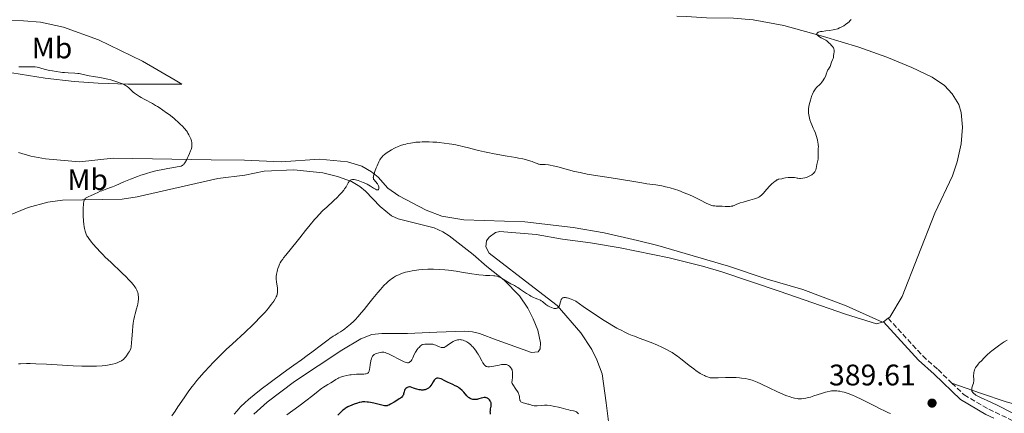
# Model space of a CAD drawing. Units: metres. Extents: x 622302 to 625788, y 4660096 to 4662469.
# Drawn here: x 624857 to 625188, y 4662085 to 4662217 of the extents above; entities that cross this region are included whole.
import ezdxf
from ezdxf.enums import TextEntityAlignment as Align

# ---------------------------------------------------------------- set-up
doc = ezdxf.new("R2010")
doc.units = ezdxf.units.M
doc.header["$MEASUREMENT"] = 0
doc.linetypes.add('DGN Style 3', pattern=[2.435890702152634, 1.739921930109024, -0.6959687720436097])
for name, color, linetype, lineweight in [('Camino', 7, 'DGN Style 3', 0), ('Cota de punto acotado terreno', 7, 'Continuous', 0), ('Curva de nivel directora', 30, 'Continuous', 30), ('Curva de nivel intermedia', 30, 'Continuous', 0), ('Etiqueta de uso rústico', 92, 'Continuous', 0), ('Línea de cambio de uso (parcela vista)', 92, 'Continuous', 0), ('Margen derecho', 7, 'Continuous', 0), ('Punto acotado terreno (símbolo)', 7, 'Continuous', 0)]:
    doc.layers.add(name, color=color, linetype=linetype, lineweight=lineweight)
doc.styles.add('Style-Arial', font='arial.ttf')

# ---------------------------------------------------------------- blocks, each defined once
blk = doc.blocks.new('5PATER')
at = {"layer": 'Punto acotado terreno (símbolo)', "linetype": 'Continuous', "lineweight": 0}
h = blk.add_hatch(color=51, dxfattribs=at)
edge = h.paths.add_edge_path()
edge.add_ellipse((0, 0), major_axis=(-0.1095731443231308, -0.1110710700762829), ratio=0.9994222409660317, start_angle=0, end_angle=360)

msp = doc.modelspace()

# ---------------------------------------------------------------- linework, layer by layer
at = {"layer": 'Camino', "color": 7, "linetype": 'DGN Style 3', "lineweight": 0}
for points in [[(625148.6000000016, 4662116.780000002, 388.4100000000035), (625160.2199999979, 4662104.13, 389.3099999999977), (625165.39, 4662099.510000003, 389.8099999999977), (625170.0399999992, 4662095.010000002, 389.8200000000071)], [(625170.0399999992, 4662095.010000002, 389.8200000000071), (625174.1499999975, 4662091.050000001, 389.6499999999942), (625182.4200000021, 4662086.220000001, 389.3099999999977), (625190.3500000003, 4662082.430000001, 389.4199999999984), (625199.3599999981, 4662079.359999998, 389.6600000000035), (625206.609999999, 4662077.36, 389.5), (625214.1499999983, 4662074.710000001, 388.0800000000018)]]:
    msp.add_polyline3d(points, dxfattribs=at)
at = {"layer": 'Curva de nivel directora', "color": 30, "linetype": 'Continuous', "lineweight": 30, "elevation": 400, "flags": 128}
for points in [[(625014.7900000003, 4662089.039999999), (625014.5699999989, 4662089.330000003), (625014.4399999994, 4662089.470000001), (625014.2299999993, 4662089.680000001), (625013.99, 4662089.850000001), (625013.8600000005, 4662089.930000001), (625013.5699999998, 4662090.050000002), (625013.42, 4662090.09), (625013.1799999987, 4662090.130000002), (625012.9199999995, 4662090.130000002), (625012.7499999995, 4662090.120000001), (625012.3799999985, 4662090.050000002), (625011.7999999997, 4662089.91), (625011.0199999996, 4662089.680000001), (625010.6500000008, 4662089.58), (625010.3699999991, 4662089.52), (625009.8599999994, 4662089.460000001), (625009.39, 4662089.45), (625009.0999999995, 4662089.470000001), (625008.9099999995, 4662089.49), (625008.5799999987, 4662089.570000002), (625008.239999999, 4662089.689999999), (625008.0800000002, 4662089.780000002), (625007.7599999984, 4662090), (625007.5300000004, 4662090.199999999), (625007.0000000007, 4662090.730000001), (625005.9500000001, 4662091.890000001), (625005.3199999998, 4662092.539999999), (625004.6200000001, 4662093.150000001), (625004.2499999991, 4662093.42), (625003.8699999992, 4662093.680000002), (625003.0699999989, 4662094.11), (625002.2599999999, 4662094.49), (625001.1800000002, 4662094.939999999), (625000.6500000005, 4662095.17), (624999.5499999986, 4662095.720000002), (624998.2599999988, 4662096.37), (624997.7200000002, 4662096.58), (624997.2899999988, 4662096.67), (624997.0999999989, 4662096.680000001), (624996.8300000007, 4662096.640000001), (624996.5800000002, 4662096.550000002), (624996.4599999995, 4662096.470000001), (624996.2899999997, 4662096.340000001), (624996.1800000002, 4662096.220000001), (624995.9599999988, 4662095.95), (624995.6199999991, 4662095.42), (624995.1299999997, 4662094.590000001), (624994.839999999, 4662094.160000003), (624994.5099999983, 4662093.750000001), (624994.3200000004, 4662093.550000002), (624994.0199999987, 4662093.29), (624993.5999999985, 4662093.010000001), (624993.3700000005, 4662092.900000001), (624992.9799999993, 4662092.77), (624992.5199999989, 4662092.690000001), (624992.2699999987, 4662092.670000001), (624991.7099999997, 4662092.670000001), (624991.3999999991, 4662092.7), (624990.8899999994, 4662092.78), (624990.1200000006, 4662092.95), (624989.7000000003, 4662093.070000002), (624988.9999999985, 4662093.29), (624987.8399999985, 4662093.720000002), (624987.6199999994, 4662093.690000001), (624987.2300000006, 4662093.600000001), (624986.8999999998, 4662093.480000001), (624986.7199999986, 4662093.380000002), (624986.4199999992, 4662093.150000001), (624986.2400000002, 4662092.95), (624986.1500000008, 4662092.800000001), (624985.9999999988, 4662092.49), (624985.8499999992, 4662092.01), (624985.6900000004, 4662091.37), (624985.5999999989, 4662091.080000003), (624985.4699999992, 4662090.78), (624985.3499999985, 4662090.600000001), (624985.0899999992, 4662090.290000001), (624984.9399999994, 4662090.150000002), (624984.5999999996, 4662089.890000001), (624984.230000001, 4662089.650000001), (624983.4199999995, 4662089.180000001), (624982.4800000007, 4662088.609999999), (624981.2899999993, 4662087.890000002), (624980.7699999987, 4662087.61), (624980.3199999993, 4662087.430000001), (624980.1099999992, 4662087.369999999), (624979.7000000002, 4662087.32), (624979.4099999996, 4662087.32), (624979.2099999984, 4662087.34), (624978.7599999991, 4662087.430000001), (624975.659999999, 4662088.240000002), (624974.5599999992, 4662088.460000002), (624973.8699999986, 4662088.570000002), (624973.4299999982, 4662088.620000001), (624972.6199999991, 4662088.67), (624971.8999999993, 4662088.65), (624971.5499999984, 4662088.620000001), (624971.0199999987, 4662088.520000001), (624970.7500000005, 4662088.439999999), (624970.1299999991, 4662088.260000001)], [(624970.1299999991, 4662088.260000001), (624969.0599999984, 4662087.860000002), (624968.3099999997, 4662087.550000003), (624966.9699999986, 4662086.960000004), (624966.3299999993, 4662086.640000001), (624966.0900000001, 4662086.5), (624965.7599999993, 4662086.27), (624965.2999999989, 4662085.86), (624964.4099999992, 4662084.960000002), (624963.6000000001, 4662084.24)], [(625014.8999999998, 4662084.590000001), (625014.8499999985, 4662084.950000001), (625014.8300000007, 4662085.210000002), (625014.8499999985, 4662085.740000002), (625014.9199999999, 4662086.250000002), (625015.0299999994, 4662086.880000002), (625015.0799999986, 4662087.160000001), (625015.1199999988, 4662087.449999999), (625015.139999999, 4662087.939999999), (625015.0899999997, 4662088.350000001), (625015.0199999983, 4662088.59), (625014.949999999, 4662088.740000002), (625014.7900000003, 4662089.039999999)]]:
    msp.add_lwpolyline(points, dxfattribs=at)
at = {"layer": 'Curva de nivel intermedia', "color": 30, "linetype": 'Continuous', "lineweight": 0, "flags": 128}
for points, elevation in [([(625136.1600000006, 4662217.26), (625135.7200000002, 4662216.779999999), (625135.4600000009, 4662216.520000001), (625135.0300000019, 4662216.130000001), (625134.3000000009, 4662215.539999999), (625133.76, 4662215.179999999), (625133.4800000006, 4662215.009999999), (625133.0400000003, 4662214.770000001), (625132.5900000011, 4662214.550000001), (625132.2800000003, 4662214.42), (625131.6499999999, 4662214.189999999), (625130.6900000012, 4662213.919999998), (625130.0700000019, 4662213.769999999), (625128.8700000016, 4662213.560000001), (625127.6800000003, 4662213.42), (625126.3900000006, 4662213.289999999), (625125.8699999999, 4662213.21), (625125.4699999997, 4662213.109999999), (625125.2999999998, 4662213.060000001), (625125.0800000008, 4662212.96), (625124.8300000004, 4662212.800000001), (625124.7200000009, 4662212.680000001), (625124.6600000006, 4662212.510000001), (625124.6600000006, 4662212.4), (625124.740000001, 4662212.159999999), (625124.9199999998, 4662211.92), (625125.0800000008, 4662211.75), (625125.4899999998, 4662211.439999999), (625126.0300000008, 4662211.119999997), (625126.7999999997, 4662210.74), (625127.1600000019, 4662210.560000001), (625127.6400000001, 4662210.269999999), (625127.9400000018, 4662210.05), (625128.6200000013, 4662209.470000001), (625129.1700000011, 4662208.939999999), (625129.4600000017, 4662208.640000002), (625129.8600000018, 4662208.17), (625130.1800000014, 4662207.689999999), (625130.290000001, 4662207.460000001), (625130.3700000015, 4662207.239999999), (625130.4100000017, 4662207.09), (625130.4400000008, 4662206.810000001), (625130.4200000007, 4662206.41), (625130.2999999999, 4662205.680000001), (625130.2500000007, 4662205.179999999), (625130.2000000017, 4662204.529999998), (625130.1300000001, 4662204.2), (625129.9400000002, 4662203.67), (625129.6100000015, 4662202.970000001), (625129.4600000017, 4662202.640000001), (625129.3200000009, 4662202.220000001), (625129.1700000011, 4662201.720000001), (625129.0700000006, 4662201.490000002), (625128.8600000005, 4662201.140000001), (625128.5200000008, 4662200.619999999), (625128.3600000021, 4662200.310000001), (625128.1299999995, 4662199.75), (625127.8099999999, 4662198.849999999), (625127.6, 4662198.33), (625127.2199999999, 4662197.579999999), (625127.0000000009, 4662197.189999999), (625126.640000001, 4662196.63), (625126.2400000008, 4662196.100000001), (625126.0399999997, 4662195.859999998), (625125.8300000018, 4662195.639999999), (625125.4000000004, 4662195.239999999), (625124.8300000004, 4662194.720000001), (625124.550000001, 4662194.430000001), (625124.1300000009, 4662193.92), (625123.9299999997, 4662193.619999998), (625123.5400000007, 4662192.949999998), (625123.1800000009, 4662192.189999998), (625122.9599999996, 4662191.66), (625122.5800000018, 4662190.55), (625122.4500000001, 4662190.140000001), (625122.24, 4662189.32), (625122.0800000011, 4662188.550000002), (625121.9900000017, 4662188.070000002), (625121.88, 4662187.219999999), (625121.8200000019, 4662186.48), (625121.8300000008, 4662186.05), (625121.850000001, 4662185.769999999), (625121.9300000013, 4662185.179999999), (625122.1500000005, 4662184.099999999), (625122.3000000003, 4662183.509999999), (625122.5800000018, 4662182.630000001), (625122.9200000016, 4662181.819999999), (625123.4500000014, 4662180.720000001), (625123.7199999995, 4662180.100000001), (625124.1300000009, 4662179.019999999), (625124.3900000001, 4662178.249999999), (625124.8100000003, 4662176.819999998), (625125.0100000014, 4662175.949999999), (625125.0899999997, 4662175.449999998), (625125.1299999999, 4662175.140000001), (625125.1500000001, 4662174.55), (625125.1100000021, 4662173.88), (625125.0499999995, 4662172.970000001)], 385), ([(624856.2900000013, 4662201.320000002), (624859.53, 4662201.399999999), (624860.8800000001, 4662201.390000001), (624861.4700000002, 4662201.350000001), (624861.8200000012, 4662201.31), (624862.4800000006, 4662201.210000002), (624863.3700000001, 4662201.02), (624865.2000000008, 4662200.51), (624866.7300000018, 4662200.149999999), (624867.5800000012, 4662199.989999998), (624868.9100000011, 4662199.759999999), (624870.2800000013, 4662199.570000002), (624870.9500000018, 4662199.49), (624871.6100000013, 4662199.430000001), (624872.8899999998, 4662199.350000001), (624875.190000002, 4662199.230000001), (624876.1799999999, 4662199.140000001), (624876.6400000004, 4662199.079999999), (624877.4900000021, 4662198.939999999), (624879.9599999996, 4662198.369999998), (624881.4100000003, 4662198.100000001), (624883.5500000016, 4662197.729999999), (624884.6400000001, 4662197.529999998), (624886.2300000016, 4662197.189999999), (624887.2199999995, 4662196.949999999), (624888.9500000018, 4662196.459999999), (624889.9599999998, 4662196.130000001), (624890.530000002, 4662195.909999999), (624891.490000001, 4662195.480000001), (624892.070000002, 4662195.17), (624892.3499999993, 4662195), (624892.7600000005, 4662194.73), (624893.3399999995, 4662194.26), (624893.8899999993, 4662193.71), (624894.7200000008, 4662192.890000001), (624895.2300000006, 4662192.460000001), (624895.520000001, 4662192.230000001), (624896.1700000014, 4662191.789999999), (624896.8900000012, 4662191.34), (624897.4000000008, 4662191.039999999)], 380.0000000000001), ([(624897.4000000008, 4662191.039999999), (624898.5000000005, 4662190.440000001), (624899.360000001, 4662190), (624900.5900000003, 4662189.369999999), (624901.2499999999, 4662189.01), (624902.3099999992, 4662188.399999999), (624902.8800000015, 4662188.050000001), (624903.4700000016, 4662187.669999998), (624904.7200000011, 4662186.819999999), (624905.9800000016, 4662185.909999999), (624906.820000002, 4662185.279999999), (624908.38, 4662184.039999999), (624908.9200000009, 4662183.599999998), (624909.8799999999, 4662182.76), (624910.7100000012, 4662181.98), (624911.1900000018, 4662181.509999998), (624911.9899999998, 4662180.659999999), (624912.6600000004, 4662179.859999998), (624912.9900000012, 4662179.390000001), (624913.1800000012, 4662179.09), (624913.5099999999, 4662178.52), (624913.9400000012, 4662177.619999999), (624914.110000001, 4662177.159999998), (624914.3200000012, 4662176.460000001), (624914.4400000018, 4662175.789999999), (624914.4700000009, 4662175.34), (624914.4700000009, 4662175.050000001), (624914.4300000007, 4662174.460000001), (624914.3200000012, 4662173.869999998), (624914.2400000007, 4662173.56), (624914.0700000008, 4662173.050000001), (624913.7100000009, 4662172.160000001), (624913.2800000017, 4662171.230000001), (624913.0300000014, 4662170.739999999), (624912.6500000014, 4662170.02), (624912.0999999995, 4662169.099999999), (624911.7700000008, 4662168.649999999), (624911.6100000021, 4662168.470000001), (624911.4000000019, 4662168.279999998), (624911.2900000003, 4662168.199999998), (624911.050000001, 4662168.07), (624910.8800000012, 4662167.999999999), (624910.480000001, 4662167.880000001), (624909.5800000003, 4662167.710000001), (624907.7100000017, 4662167.42), (624906.3799999994, 4662167.199999998), (624904.1500000011, 4662166.749999999), (624902.8500000001, 4662166.460000001), (624900.7500000013, 4662165.92), (624899.2699999993, 4662165.5), (624898.5099999994, 4662165.259999999), (624897.3600000006, 4662164.880000001), (624896.1900000017, 4662164.460000001), (624893.8600000002, 4662163.56), (624891.6400000007, 4662162.63), (624888.9800000008, 4662161.49), (624887.860000001, 4662161.019999999), (624887.1300000001, 4662160.720000001), (624885.9200000009, 4662160.27), (624884.2600000001, 4662159.699999999), (624883.6600000011, 4662159.489999999), (624882.8699999999, 4662159.140000001), (624881.890000001, 4662158.630000001), (624881.4000000014, 4662158.390000001), (624880.6400000014, 4662158.05), (624879.6500000012, 4662157.640000001), (624879.2199999997, 4662157.439999999), (624878.9000000001, 4662157.259999999), (624878.7500000005, 4662157.149999999), (624878.5700000017, 4662156.949999998), (624878.4000000019, 4662156.680000001), (624878.3300000002, 4662156.519999999), (624878.2100000017, 4662156.140000002), (624878.1600000004, 4662155.899999999), (624878.0900000011, 4662155.490000002), (624878.0399999997, 4662155.01), (624877.9600000014, 4662153.880000002), (624877.9300000002, 4662152.599999999), (624877.9700000003, 4662150.849999999), (624878.0100000006, 4662150.019999999), (624878.0500000007, 4662149.440000001), (624878.1600000004, 4662148.4), (624878.29, 4662147.509999999), (624878.3900000006, 4662146.99), (624878.6000000007, 4662146.109999999), (624878.8100000008, 4662145.41), (624878.9500000017, 4662145.079999999), (624879.2199999997, 4662144.560000001), (624879.3899999997, 4662144.270000001), (624879.8500000001, 4662143.59), (624880.7400000021, 4662142.42), (624881.3200000009, 4662141.699999999), (624882.4000000005, 4662140.460000002), (624883.7300000006, 4662139.029999998), (624884.5100000005, 4662138.239999999), (624885.3600000021, 4662137.390000001), (624887.2000000017, 4662135.609999998), (624890.920000001, 4662132.100000001), (624892.47, 4662130.609999998), (624893.1100000015, 4662129.980000001), (624894.0900000005, 4662128.939999999)], 380.0000000000001), ([(625034.9600000005, 4662168.249999999), (625034.3500000003, 4662168.350000001), (625033.3199999998, 4662168.470000001), (625032.4500000004, 4662168.52), (625031.600000001, 4662168.54), (625031.2200000011, 4662168.600000001), (625031.0300000011, 4662168.649999999), (625030.6199999999, 4662168.800000002), (625029.5700000015, 4662169.230000001), (625028.8800000009, 4662169.489999999), (625027.7099999996, 4662169.87), (625027.01, 4662170.070000002), (625025.7699999994, 4662170.369999998), (625024.2899999998, 4662170.690000001), (625023.4500000017, 4662170.849999999), (625020.5400000013, 4662171.340000001), (625016.1700000016, 4662172.069999999), (625013.9600000011, 4662172.500000001), (625012.9000000015, 4662172.720000001), (625010.8400000007, 4662173.210000001), (625007.1100000001, 4662174.17), (625005.4500000017, 4662174.590000001), (625004.6800000005, 4662174.77), (625003.240000001, 4662175.08), (625001.8900000011, 4662175.33), (625001.0300000005, 4662175.470000001), (624999.3499999996, 4662175.71), (624997.6599999998, 4662175.9), (624996.8200000017, 4662175.980000001), (624995.5400000009, 4662176.07), (624994.2600000001, 4662176.130000001), (624993.6200000008, 4662176.140000001), (624991.9300000012, 4662176.119999999), (624991.0900000005, 4662176.07), (624989.8500000001, 4662175.970000001), (624988.6299999997, 4662175.810000001), (624988.0300000006, 4662175.719999999), (624986.9900000013, 4662175.519999998), (624986.4800000016, 4662175.399999999), (624985.7300000007, 4662175.21), (624984.6399999999, 4662174.87), (624983.5800000004, 4662174.470000001), (624983.0700000008, 4662174.239999999), (624982.5700000002, 4662173.989999999), (624981.6000000001, 4662173.470000001), (624980.7100000004, 4662172.909999999), (624980.1699999995, 4662172.539999999), (624979.2400000019, 4662171.84), (624978.7500000002, 4662171.430000001), (624978.54, 4662171.220000001), (624978.2600000007, 4662170.909999999), (624977.8800000007, 4662170.399999999), (624977.7000000018, 4662170.109999998), (624977.3399999999, 4662169.420000001), (624976.7499999999, 4662168.090000001), (624976.4900000005, 4662167.440000001), (624976.0099999999, 4662166.170000001), (624975.7400000016, 4662165.34), (624975.5700000017, 4662164.7), (624975.5200000004, 4662164.439999999), (624975.5000000002, 4662164.149999999), (624975.5100000014, 4662164.009999999), (624975.5499999993, 4662163.77), (624975.6100000021, 4662163.619999998), (624975.7800000019, 4662163.32), (624976.2300000011, 4662162.769999999), (624976.8900000005, 4662161.970000001), (624977.160000001, 4662161.57), (624977.2600000015, 4662161.380000001), (624977.38, 4662161.000000001), (624977.4100000013, 4662160.660000001), (624977.4000000001, 4662160.46), (624977.370000001, 4662160.34), (624977.2900000006, 4662160.149999999), (624977.1699999999, 4662160.02), (624976.9700000009, 4662159.949999998), (624976.7200000007, 4662159.979999999), (624976.5700000009, 4662160.02), (624976.2100000011, 4662160.189999999), (624975.5400000005, 4662160.599999998), (624974.5200000012, 4662161.269999999), (624974.0400000006, 4662161.579999999), (624973.4100000004, 4662161.949999998), (624973.0100000004, 4662162.149999999), (624972.1200000006, 4662162.509999999), (624970.9800000007, 4662162.909999999), (624970.3600000015, 4662163.100000001), (624969.480000001, 4662163.329999999), (624969.0100000015, 4662163.41), (624968.8000000014, 4662163.42), (624968.4900000007, 4662163.42), (624968.2100000014, 4662163.380000001), (624968.0800000017, 4662163.34), (624967.8300000014, 4662163.210000001), (624967.7100000007, 4662163.130000001), (624967.5400000007, 4662162.980000001), (624967.3799999999, 4662162.789999999), (624967.0700000013, 4662162.319999999), (624966.3300000015, 4662161.05), (624965.8399999997, 4662160.29), (624965.5500000014, 4662159.890000001)], 385), ([(625125.0499999995, 4662172.970000001), (625125.0400000005, 4662172.529999999), (625125.0800000008, 4662171.869999998), (625125.1299999999, 4662170.999999999), (625125.100000001, 4662170.560000001), (625125.0700000018, 4662170.33), (625124.9600000001, 4662169.880000001), (625124.7000000008, 4662168.970000002), (625124.5900000012, 4662168.52), (625124.3900000001, 4662167.149999999), (625124.2600000005, 4662166.689999999), (625124.1599999999, 4662166.460000001), (625123.9299999997, 4662166.029999999), (625123.770000001, 4662165.819999999), (625123.5000000005, 4662165.509999999), (625123.1600000008, 4662165.210000002), (625122.9599999996, 4662165.06), (625122.5300000005, 4662164.779999998), (625122.28, 4662164.65), (625121.870000001, 4662164.460000001), (625121.3400000012, 4662164.26), (625121.0500000007, 4662164.17), (625120.5999999993, 4662164.05), (625119.8900000007, 4662163.910000001), (625119.1500000008, 4662163.849999998), (625118.7700000008, 4662163.84), (625118.2700000004, 4662163.869999998), (625118.0199999998, 4662163.899999999), (625117.6399999999, 4662163.970000001), (625117.0900000001, 4662164.119999998), (625116.2899999998, 4662164.140000001), (625115.8099999992, 4662164.13), (625114.9900000012, 4662164.09), (625114.0400000013, 4662163.970000001), (625113.5499999995, 4662163.869999998), (625113.0399999998, 4662163.75), (625112.8200000008, 4662163.699999998), (625111.73, 4662163.52), (625111.3900000004, 4662163.390000001), (625111.1900000013, 4662163.300000001), (625110.9800000013, 4662163.17), (625110.5099999997, 4662162.84), (625110.160000001, 4662162.560000001), (625109.3899999998, 4662161.869999997), (625108.7599999995, 4662161.239999999), (625107.7800000005, 4662160.189999999), (625106.530000001, 4662158.81), (625106.0000000013, 4662158.249999999), (625105.6100000001, 4662157.869999999), (625105.4200000003, 4662157.71), (625105.1400000007, 4662157.509999999), (625104.6600000003, 4662157.259999999), (625104.3700000019, 4662157.149999999), (625103.640000001, 4662156.92), (625102.120000001, 4662156.499999999), (625099.8300000001, 4662155.88), (625098.8300000008, 4662155.58), (625098.4199999997, 4662155.439999999), (625097.74, 4662155.180000001), (625096.8000000013, 4662154.76), (625096.4200000013, 4662154.599999999), (625096.2300000013, 4662154.539999999), (625095.8300000012, 4662154.439999998), (625095.4199999999, 4662154.369999999), (625095.1300000015, 4662154.349999999), (625094.5300000003, 4662154.34), (625093.8100000005, 4662154.4), (625092.7700000012, 4662154.500000001), (625092.2000000012, 4662154.519999999), (625091.6, 4662154.529999999), (625090.7500000007, 4662154.539999999), (625090.3100000003, 4662154.57), (625089.6300000009, 4662154.659999999), (625089.2900000011, 4662154.74), (625088.9400000002, 4662154.840000001), (625088.2300000016, 4662155.12), (625087.4400000003, 4662155.5), (625085.4600000001, 4662156.519999999), (625083.7400000012, 4662157.369999998), (625082.78, 4662157.82), (625081.2800000003, 4662158.499999999), (625079.7300000011, 4662159.140000001), (625078.9600000001, 4662159.439999999), (625078.2100000012, 4662159.720000001), (625076.7200000006, 4662160.220000001), (625075.280000001, 4662160.640000001), (625074.3400000001, 4662160.88), (625073.7200000008, 4662161.019999999), (625072.5000000005, 4662161.28), (625070.4599999997, 4662161.62), (625067.5100000014, 4662162.039999997), (625065.8399999995, 4662162.289999999), (625056.9800000016, 4662163.810000001), (625049.5499999997, 4662164.92), (625047.3500000001, 4662165.31), (625045.9300000007, 4662165.59), (625045.0000000009, 4662165.789999999), (625043.1900000004, 4662166.210000001), (625037.5900000012, 4662167.689999999), (625035.9500000007, 4662168.06), (625034.9600000005, 4662168.249999999)], 385), ([(624965.5500000014, 4662159.890000001), (624964.8600000008, 4662159.060000001), (624964.0600000005, 4662158.180000001), (624963.4700000006, 4662157.569999999), (624962.1400000006, 4662156.3), (624959.8300000017, 4662154.21), (624958.5399999997, 4662152.989999999), (624957.1800000007, 4662151.600000001), (624956.4699999999, 4662150.83), (624955.7400000012, 4662149.999999999), (624954.2500000005, 4662148.199999999), (624952.7500000006, 4662146.32), (624950.8100000004, 4662143.83), (624949.9000000008, 4662142.679999999), (624948.040000001, 4662140.390000001), (624946.0700000018, 4662138.029999999), (624945.3299999997, 4662137.109999998), (624945.0300000003, 4662136.710000001), (624944.5499999997, 4662136.009999999), (624944.190000002, 4662135.400000001), (624943.9999999999, 4662135.03), (624943.7000000003, 4662134.289999999), (624943.4299999998, 4662133.499999999), (624943.3000000003, 4662133.09), (624943.1399999993, 4662132.48), (624942.9600000004, 4662131.599999999), (624942.870000001, 4662130.800000001), (624942.850000001, 4662130.279999998), (624942.870000001, 4662129.909999999), (624942.9400000004, 4662129.100000001), (624943.230000001, 4662126.869999999), (624943.28, 4662126.140000001), (624943.28, 4662125.800000001), (624943.2700000012, 4662125.479999999), (624943.1799999995, 4662124.909999999), (624943.030000002, 4662124.38), (624942.88, 4662124.039999999), (624942.5100000012, 4662123.349999999), (624942.0199999994, 4662122.569999998), (624941.7300000011, 4662122.130000001), (624941.2100000003, 4662121.42), (624940.2300000013, 4662120.189999999), (624939.1200000005, 4662118.890000001), (624938.4499999998, 4662118.149999999), (624937.2800000008, 4662116.909999999), (624935.8800000016, 4662115.49), (624935.0700000003, 4662114.71), (624932.2800000008, 4662112.059999999), (624928.11, 4662108.179999999), (624926.0600000003, 4662106.240000002), (624923.2500000007, 4662103.500000001), (624921.570000002, 4662101.8), (624920.5199999993, 4662100.710000001), (624918.6300000006, 4662098.679999999), (624916.9699999997, 4662096.810000001), (624916.2000000009, 4662095.900000001), (624915.1100000001, 4662094.54), (624914.5700000015, 4662093.84), (624913.5000000009, 4662092.4), (624911.8800000002, 4662090.069999999), (624909.8000000016, 4662086.970000002), (624908.8400000005, 4662085.579999999), (624907.7200000006, 4662084.01)], 385), ([(625038.6799999998, 4662123.069999999), (625038.5200000012, 4662122.71), (625038.4000000005, 4662122.32), (625038.2000000017, 4662121.529999999), (625038.0600000008, 4662121.02), (625037.9700000013, 4662120.81), (625037.900000002, 4662120.689999999), (625037.7600000012, 4662120.49), (625037.6800000007, 4662120.409999999), (625037.5199999998, 4662120.28), (625037.3400000011, 4662120.199999999), (625037.2200000003, 4662120.15), (625036.9600000011, 4662120.099999999), (625036.5600000009, 4662120.09), (625036.3500000008, 4662120.109999998), (625036.010000001, 4662120.180000001), (625035.4400000012, 4662120.369999999), (625034.88, 4662120.62), (625034.5899999995, 4662120.779999998), (625034.1500000014, 4662121.029999998), (625033.5200000011, 4662121.470000002), (625032.380000001, 4662122.42), (625031.9500000019, 4662122.71), (625031.7000000017, 4662122.849999998), (625031.4300000012, 4662122.970000001), (625030.8299999998, 4662123.21), (625029.8799999999, 4662123.57), (625029.3400000012, 4662123.800000001), (625028.4600000007, 4662124.240000002), (625027.98, 4662124.520000001), (625026.99, 4662125.15), (625024.9900000016, 4662126.519999999), (625024.0900000008, 4662127.119999999), (625023.6900000008, 4662127.369999997), (625022.9700000011, 4662127.789999999), (625021.7599999995, 4662128.409999999), (625021.1900000018, 4662128.710000001), (625018.6200000013, 4662130.279999998), (625017.9400000018, 4662130.609999998), (625017.6, 4662130.75), (625017.0400000011, 4662130.899999999), (625016.3900000006, 4662131.009999999), (625016.0199999996, 4662131.050000002), (625014.7000000009, 4662131.13), (625013.2300000001, 4662131.199999999), (625012.4000000008, 4662131.259999999), (625011.0199999996, 4662131.4), (625010.2700000008, 4662131.500000001), (625008.6700000003, 4662131.74), (625005.1600000011, 4662132.33), (625003.3100000003, 4662132.619999998), (625000.8000000003, 4662132.940000001), (624999.5399999997, 4662133.069999999), (624997.6300000009, 4662133.199999999), (624995.730000001, 4662133.269999999), (624994.7899999998, 4662133.279999999), (624993.850000001, 4662133.26), (624992.0000000005, 4662133.17), (624990.8, 4662133.060000001), (624989.2800000003, 4662132.869999998), (624988.5600000004, 4662132.759999999), (624987.53, 4662132.560000001), (624987.0499999993, 4662132.449999998), (624986.360000001, 4662132.27), (624985.9299999997, 4662132.150000001), (624985.1100000015, 4662131.880000001), (624984.7400000005, 4662131.74), (624984.0300000019, 4662131.439999998), (624983.3800000015, 4662131.13), (624982.9800000014, 4662130.92), (624982.2400000015, 4662130.49), (624981.4900000005, 4662129.989999999), (624981.1399999997, 4662129.730000001), (624980.4700000013, 4662129.17), (624980.0199999998, 4662128.760000001), (624979.0800000011, 4662127.810000001), (624977.8899999997, 4662126.500000001), (624977.0400000003, 4662125.510000001), (624975.3000000013, 4662123.4), (624974.0400000006, 4662121.779999999), (624972.4, 4662119.689999999), (624971.5700000008, 4662118.689999999), (624970.3300000003, 4662117.279999998), (624969.4899999998, 4662116.409999998), (624968.9400000023, 4662115.859999998), (624967.8600000005, 4662114.849999999), (624966.6900000013, 4662113.869999999), (624965.9300000014, 4662113.289999999), (624965.4300000007, 4662112.929999999), (624964.4500000017, 4662112.279999998), (624963.7099999996, 4662111.810000001), (624962.6300000001, 4662111.140000001), (624962.0100000009, 4662110.73), (624960.9200000003, 4662109.980000001), (624960.2899999998, 4662109.529999998), (624958.0600000013, 4662107.869999998), (624954.7900000013, 4662105.369999999), (624953.2800000003, 4662104.23), (624951.3500000013, 4662102.83), (624948.7800000008, 4662101.039999999), (624947.1800000005, 4662099.899999999)], 390), ([(624894.0900000005, 4662128.939999999), (624894.79, 4662128.13), (624895.1200000008, 4662127.689999999), (624895.2999999997, 4662127.42), (624895.5999999992, 4662126.939999999), (624895.9700000002, 4662126.259999999), (624896.110000001, 4662125.92), (624896.2899999999, 4662125.41), (624896.4199999995, 4662124.859999999), (624896.4700000009, 4662124.569999999), (624896.5200000001, 4662124.009999998), (624896.5300000013, 4662123.710000001), (624896.5200000001, 4662123.239999999), (624896.4400000018, 4662122.439999999), (624896.280000001, 4662121.539999999), (624896.1600000003, 4662121.039999999), (624895.8700000019, 4662119.96), (624895.4000000004, 4662118.3), (624895.1600000011, 4662117.380000001), (624894.950000001, 4662116.399999999), (624894.8600000016, 4662115.880000001), (624894.7300000021, 4662115.069999999), (624894.6400000004, 4662114.23), (624894.5000000017, 4662112.439999999), (624894.3400000008, 4662109.88), (624894.2300000013, 4662108.539999999), (624894.0599999991, 4662107.159999999), (624893.9600000008, 4662106.46), (624893.400000002, 4662105.539999999), (624893.0700000012, 4662105.019999999), (624892.5000000013, 4662104.180000001), (624892.2599999999, 4662103.850000001), (624891.8399999996, 4662103.330000001), (624891.4700000008, 4662102.970000001), (624891.2400000006, 4662102.79), (624890.8000000003, 4662102.499999999), (624890.0400000003, 4662102.09), (624889.6, 4662101.9), (624888.7999999998, 4662101.609999999), (624887.8200000008, 4662101.34), (624887.2500000009, 4662101.220000001), (624886.0900000008, 4662101.02), (624885.4200000003, 4662100.939999999), (624884.3200000006, 4662100.82), (624882.4000000005, 4662100.710000001), (624880.1400000007, 4662100.669999998), (624878.86, 4662100.680000001), (624877.5000000009, 4662100.710000001), (624874.5500000005, 4662100.839999998), (624865.6200000009, 4662101.359999999), (624862.0500000014, 4662101.509999999), (624860.0800000001, 4662101.560000001), (624858.910000001, 4662101.560000001), (624856.8600000013, 4662101.520000001), (624856.1600000017, 4662101.489999998)], 380.0000000000001), ([(625141.3000000014, 4662088.719999999), (625139.7300000002, 4662089.499999999), (625137.6400000004, 4662090.460000001), (625136.620000001, 4662090.890000001), (625135.1500000004, 4662091.449999998), (625133.7700000012, 4662091.899999999), (625133.1299999997, 4662092.069999999), (625132.3300000017, 4662092.249999999), (625131.9500000017, 4662092.310000001), (625131.3900000007, 4662092.380000001), (625131.0300000008, 4662092.4), (625130.3100000012, 4662092.409999999), (625129.6000000003, 4662092.350000001), (625129.1100000008, 4662092.28), (625128.1000000006, 4662092.069999999), (625127.4900000005, 4662091.909999999), (625126.2200000007, 4662091.529999998), (625123.6500000004, 4662090.670000001), (625122.4700000001, 4662090.289999999), (625121.4199999997, 4662090.009999999), (625120.9400000012, 4662089.899999999), (625120.0499999993, 4662089.759999999), (625119.4900000006, 4662089.720000001), (625119.1300000007, 4662089.709999999), (625118.400000002, 4662089.740000002), (625117.9999999999, 4662089.789999997), (625117.1500000004, 4662089.929999999), (625116.2600000007, 4662090.159999998), (625115.6200000015, 4662090.359999999), (625114.2300000011, 4662090.869999999), (625112.4400000009, 4662091.599999998), (625111.1900000013, 4662092.159999999), (625108.7800000019, 4662093.289999999), (625105.8300000014, 4662094.759999999), (625104.5300000005, 4662095.349999999), (625103.4000000019, 4662095.789999999), (625102.8300000017, 4662095.970000001), (625101.9500000011, 4662096.220000001), (625101.5100000009, 4662096.33), (625100.5800000011, 4662096.509999999), (625099.28, 4662096.699999999), (625098.5899999995, 4662096.769999998), (625097.5000000009, 4662096.84), (625096.3499999997, 4662096.88), (625095.7500000007, 4662096.88), (625093.8700000009, 4662096.830000001), (625091.4800000016, 4662096.730000001), (625090.4800000002, 4662096.71), (625090.0599999999, 4662096.71), (625089.3500000014, 4662096.739999999), (625088.7900000004, 4662096.810000001), (625088.4599999996, 4662096.88), (625087.8400000005, 4662097.07), (625087.19, 4662097.34), (625086.8400000012, 4662097.499999999), (625086.3000000004, 4662097.77), (625085.4300000009, 4662098.270000001), (625084.5900000005, 4662098.82), (625084.11, 4662099.15), (625083.3000000007, 4662099.75), (625081.7400000006, 4662100.960000001), (625079.9400000013, 4662102.390000001), (625078.9000000019, 4662103.189999999), (625077.770000001, 4662104.019999999), (625077.1699999997, 4662104.430000001), (625075.9300000013, 4662105.250000001), (625075.280000001, 4662105.640000001), (625074.2700000006, 4662106.21), (625073.2300000013, 4662106.75), (625072.5200000005, 4662107.09), (625071.0900000001, 4662107.73), (625068.9199999997, 4662108.599999999), (625064.8600000006, 4662110.11), (625063.2800000003, 4662110.73), (625062.5400000004, 4662111.029999998), (625061.4699999997, 4662111.5), (625059.8800000006, 4662112.24), (625059.0700000015, 4662112.640000001), (625057.3800000016, 4662113.519999999), (625055.7000000008, 4662114.46), (625054.7500000009, 4662115.01), (625053.1300000004, 4662116.009999999), (625051.1800000012, 4662117.27), (625050.0700000003, 4662118.020000001), (625047.4999999999, 4662119.769999998), (625046.0300000014, 4662120.800000001), (625043.5700000004, 4662122.56), (625042.6100000015, 4662122.980000001), (625042.0500000005, 4662123.199999999), (625041.1100000017, 4662123.53), (625040.7100000017, 4662123.640000001), (625040.4800000014, 4662123.7), (625040.0700000002, 4662123.76), (625039.8900000014, 4662123.77), (625039.5800000007, 4662123.76), (625039.3200000013, 4662123.689999999), (625039.1800000005, 4662123.630000001), (625039.0900000011, 4662123.57), (625038.9400000013, 4662123.439999999), (625038.7699999993, 4662123.230000001), (625038.6799999998, 4662123.069999999)], 390), ([(625022.3400000007, 4662097.77), (625022.3400000007, 4662098.17), (625022.3000000005, 4662098.810000001), (625022.22, 4662099.260000001), (625022.1500000008, 4662099.49), (625021.9900000021, 4662099.84), (625021.8800000002, 4662100), (625021.6700000003, 4662100.289999999), (625021.4400000023, 4662100.53), (625021.2800000012, 4662100.669999998), (625020.9400000015, 4662100.92), (625020.5400000013, 4662101.119999998), (625020.3100000012, 4662101.199999998), (625019.8799999999, 4662101.27), (625019.3299999998, 4662101.279999998), (625019.0000000013, 4662101.25), (625018.6200000013, 4662101.199999998), (625017.7699999998, 4662101.06), (625015.9700000006, 4662100.689999999), (625015.1600000013, 4662100.539999999), (625014.5600000002, 4662100.460000001), (625014.3000000007, 4662100.449999999), (625013.9499999998, 4662100.470000001), (625013.6400000014, 4662100.539999999), (625013.5000000005, 4662100.600000001), (625013.2999999993, 4662100.710000001), (625013.1699999997, 4662100.81), (625012.9100000004, 4662101.050000001), (625012.7200000006, 4662101.279999998), (625012.3400000005, 4662101.849999999), (625011.9600000004, 4662102.510000001), (625011.2000000007, 4662103.909999999), (625010.72, 4662104.770000001), (625010.4699999996, 4662105.17), (625010.1000000008, 4662105.729999999), (625009.5199999998, 4662106.509999999), (625008.9699999999, 4662107.15), (625008.6800000014, 4662107.449999998), (625008.2500000001, 4662107.859999999), (625007.5800000017, 4662108.4), (625006.9100000013, 4662108.840000001), (625006.4800000021, 4662109.07), (625006.2100000017, 4662109.199999998), (625005.6999999997, 4662109.399999999), (625005.1900000002, 4662109.539999999), (625004.8800000016, 4662109.59), (625004.6700000016, 4662109.600000001), (625004.2400000002, 4662109.59), (625003.7599999997, 4662109.509999999), (625003.4900000015, 4662109.449999998), (625003.0600000002, 4662109.300000001), (625002.5800000017, 4662109.07), (625002.3200000002, 4662108.930000001), (625001.4700000008, 4662108.38), (625000.3399999999, 4662107.58), (624999.8500000003, 4662107.26), (624999.6400000001, 4662107.140000001), (624999.2699999991, 4662106.980000001), (624998.9400000006, 4662106.909999999), (624998.7300000006, 4662106.92), (624998.5899999996, 4662106.939999999), (624998.3000000013, 4662107.01), (624997.7400000002, 4662107.220000001), (624996.9400000002, 4662107.57), (624996.5500000013, 4662107.73), (624996.0700000006, 4662107.899999999), (624995.8400000003, 4662107.96), (624995.4800000006, 4662108.029999999), (624994.8800000015, 4662108.099999999), (624994.1799999997, 4662108.119999998), (624993.6800000012, 4662108.119999998), (624992.7800000004, 4662108.069999999), (624992.2999999998, 4662108), (624992.0899999997, 4662107.939999999), (624991.8000000014, 4662107.81), (624991.6500000017, 4662107.720000001), (624991.3400000011, 4662107.48), (624990.8800000005, 4662107.01), (624990.6300000001, 4662106.719999999), (624990.2500000002, 4662106.240000002), (624989.8900000004, 4662105.710000001), (624989.7200000006, 4662105.439999999), (624989.2800000003, 4662104.59), (624988.7700000005, 4662103.519999999), (624988.5400000003, 4662103.060000001), (624988.4300000007, 4662102.859999999), (624988.2000000007, 4662102.52), (624987.9700000003, 4662102.26), (624987.8200000006, 4662102.119999999), (624987.5099999999, 4662101.92), (624987.2900000007, 4662101.84), (624987.1700000003, 4662101.829999999), (624986.9500000011, 4662101.84), (624986.5199999998, 4662101.939999999), (624985.8899999993, 4662102.189999999), (624985.4800000003, 4662102.369999999), (624980.5700000018, 4662104.819999999), (624980.1600000006, 4662105), (624979.5200000014, 4662105.26), (624979.0400000007, 4662105.390000001), (624978.7900000004, 4662105.420000001)], 395.0000000000001), ([(625186.9200000016, 4662108.409999999), (625185.6600000008, 4662107.550000001), (625184.3399999999, 4662106.55), (625183.5000000016, 4662105.880000001), (625182.9600000008, 4662105.409999999), (625181.9100000003, 4662104.459999999), (625180.7700000004, 4662103.359999999), (625180.0700000008, 4662102.640000001), (625179.2400000015, 4662101.759999999), (625178.9000000017, 4662101.359999999), (625178.3099999994, 4662100.609999998), (625178.03, 4662100.189999998), (625177.8900000014, 4662099.929999999), (625177.6700000003, 4662099.42), (625177.5100000014, 4662098.9), (625177.4500000011, 4662098.63), (625177.3799999995, 4662098.199999998), (625177.3600000016, 4662097.529999998), (625177.430000001, 4662096.07), (625177.4000000019, 4662095.539999999), (625177.3500000006, 4662095.269999999), (625177.2900000003, 4662094.989999999), (625177.1200000002, 4662094.439999999), (625176.7800000005, 4662093.369999998), (625176.7000000001, 4662092.899999999), (625176.6900000012, 4662092.689999999), (625176.7100000012, 4662092.56), (625176.7699999993, 4662092.310000001), (625176.8200000008, 4662092.199999999), (625176.9300000003, 4662091.989999999), (625177.0800000001, 4662091.8), (625177.430000001, 4662091.449999998), (625177.8500000011, 4662091.130000001), (625178.1100000005, 4662090.970000001), (625178.5900000011, 4662090.699999999)], 390), ([(625188.5700000012, 4662109.429999998), (625187.5700000019, 4662108.829999999), (625186.9200000016, 4662108.409999999)], 390), ([(624978.7900000004, 4662105.420000001), (624978.6400000006, 4662105.420000001), (624978.3300000001, 4662105.4), (624977.7700000012, 4662105.3), (624977.370000001, 4662105.21), (624976.6200000001, 4662105), (624976.1999999998, 4662104.84), (624976.0099999999, 4662104.75), (624975.7599999995, 4662104.59), (624975.5300000015, 4662104.390000001), (624975.4199999997, 4662104.27), (624975.240000001, 4662104.019999999), (624975.1500000015, 4662103.880000001), (624975.0199999998, 4662103.639999999), (624974.8400000008, 4662103.189999999), (624974.6900000012, 4662102.640000001), (624974.6200000017, 4662102.32), (624974.4600000009, 4662101.199999998), (624974.3200000002, 4662100.15), (624974.2400000019, 4662099.67), (624974.0899999999, 4662099.05), (624973.9600000002, 4662098.730000001), (624973.890000001, 4662098.599999999), (624973.7600000014, 4662098.440000001), (624973.6600000006, 4662098.349999999), (624973.4200000016, 4662098.220000001), (624973.1300000009, 4662098.13), (624972.9000000008, 4662098.09), (624972.3600000021, 4662098.039999997), (624971.1399999994, 4662098), (624969.8400000008, 4662097.959999999), (624969.1500000001, 4662097.92), (624968.0900000005, 4662097.820000002), (624967.570000002, 4662097.749999999), (624966.5599999995, 4662097.57), (624965.6000000006, 4662097.329999999), (624965.1900000017, 4662097.210000001), (624964.4400000006, 4662096.939999998), (624963.9199999997, 4662096.730000001), (624963.570000001, 4662096.550000002), (624962.9400000008, 4662096.189999999), (624961.8099999997, 4662095.430000001), (624961.2300000008, 4662095.039999999), (624960.2600000007, 4662094.48), (624959.2999999997, 4662093.939999999), (624958.8000000013, 4662093.640000002), (624958.03, 4662093.130000002), (624957.6400000011, 4662092.84), (624956.8099999997, 4662092.189999999), (624954.6700000007, 4662090.449999999), (624953.22, 4662089.32), (624950.4500000007, 4662087.279999999), (624946.4200000005, 4662084.359999998)], 395.0000000000001), ([(624947.1800000005, 4662099.899999999), (624945.2200000002, 4662098.489999999), (624940.8100000003, 4662095.230000001), (624937.7400000013, 4662092.92), (624935.3899999999, 4662091.09), (624934.1800000007, 4662090.09), (624933.480000001, 4662089.49), (624932.2600000007, 4662088.369999998), (624931, 4662087.11), (624930.2100000011, 4662086.259999998), (624929.7000000014, 4662085.689999999), (624928.7300000013, 4662084.529999998)], 390), ([(625044.4700000011, 4662084.67), (625044.1700000018, 4662085.029999999), (625043.9600000017, 4662085.21), (625043.8099999997, 4662085.3), (625043.49, 4662085.46), (625043.290000001, 4662085.529999999), (625042.8600000018, 4662085.639999999), (625041.8300000015, 4662085.829999999), (625041.2200000013, 4662085.95), (625040.1999999997, 4662086.210000001), (625038.6399999997, 4662086.649999999), (625037.7800000013, 4662086.88), (625036.5499999997, 4662087.159999999), (625035.9200000018, 4662087.279999999), (625034.9600000005, 4662087.430000001), (625034.0000000016, 4662087.529999998), (625033.53, 4662087.539999999), (625033.0700000018, 4662087.55), (625032.170000001, 4662087.499999999), (625030.5599999995, 4662087.380000001), (625029.8600000021, 4662087.369999999), (625029.5400000003, 4662087.4), (625028.9600000012, 4662087.499999999), (625028.4400000006, 4662087.640000001), (625027.8000000013, 4662087.859999998), (625027.4800000016, 4662087.960000002), (625026.7700000008, 4662088.130000002), (625025.8900000001, 4662088.33), (625025.5300000003, 4662088.46), (625025.3800000006, 4662088.529999999), (625025.1300000001, 4662088.71), (625024.9400000002, 4662088.939999999), (625024.8500000008, 4662089.109999998), (625024.7999999993, 4662089.24), (625024.7400000013, 4662089.529999998), (625024.700000001, 4662089.899999999), (625024.6299999995, 4662090.500000001), (625024.5500000013, 4662090.850000001), (625024.4200000016, 4662091.249999999), (625024.3300000001, 4662091.46), (625024.1700000013, 4662091.810000001), (625023.9500000001, 4662092.189999999), (625023.4400000004, 4662092.98), (625022.4099999999, 4662094.499999999), (625022.1799999997, 4662094.899999999), (625022.1100000005, 4662095.060000001), (625022.2300000011, 4662096.140000001), (625022.2800000003, 4662096.759999999), (625022.3400000007, 4662097.77)], 395.0000000000001), ([(625178.5900000011, 4662090.699999999), (625179.6200000015, 4662090.199999999), (625183.1599999998, 4662088.580000001), (625185.6900000023, 4662087.359999998), (625194.280000002, 4662082.949999998)], 390), ([(625149.4500000009, 4662084.720000001), (625148.7800000004, 4662085.039999999), (625147.1700000011, 4662085.749999999), (625146.1400000006, 4662086.23), (625144.2600000009, 4662087.189999999), (625141.3000000014, 4662088.719999999)], 390)]:
    msp.add_lwpolyline(points, dxfattribs=dict(at, elevation=elevation))
at = {"layer": 'Línea de cambio de uso (parcela vista)', "color": 92, "linetype": 'Continuous', "lineweight": 0, "extrusion": (-0.1199966178777119, 0.2799921166462723, 0.9524732155361908), "elevation": 1230710.177734963, "flags": 128}
msp.add_lwpolyline([(-2411098.002265029, -3846828.460698582), (-2411098.07842276, -3846828.460698582), (-2411099.957417808, -3846828.985939104)], dxfattribs=at)
at = {"layer": 'Línea de cambio de uso (parcela vista)', "color": 92, "linetype": 'Continuous', "lineweight": 0, "extrusion": (0.03022916011885143, 0.007801073588658026, 0.9995125517617941), "elevation": 55655.5558374346, "flags": 128}
msp.add_lwpolyline([(4358010.273093309, -1769400.494332276), (4358010.273093309, -1769400.814644624)], dxfattribs=at)
at = {"layer": 'Línea de cambio de uso (parcela vista)', "color": 92, "linetype": 'Continuous', "lineweight": 0}
for points in [[(624892.9800000006, 4662195.52, 380.3600000000006), (624883.0300000003, 4662195.82, 379.5099999999948), (624874.9699999997, 4662196.449999999, 379.1999999999971), (624865.1399999997, 4662197.560000001, 379.1900000000023), (624853.9199999999, 4662199.289999999, 379.8500000000058), (624846.5899999999, 4662200.890000001, 379.5), (624842.2199999997, 4662202.24, 379.8000000000029), (624832.0199999996, 4662206.4, 379.929999999993), (624825.8300000001, 4662208.83, 379.9400000000023), (624826.2400000002, 4662209.9, 380.1100000000006), (624828.2000000002, 4662210.980000001, 380.429999999993), (624838.9199999999, 4662215.060000001, 382.6499999999942), (624843.5899999999, 4662216.439999999, 383.5599999999977), (624845.9500000002, 4662216.77, 383.8699999999953), (624850.9400000004, 4662216.99, 384.1499999999942), (624857.8499999996, 4662216.869999999, 384.1399999999995), (624863.6200000001, 4662216.380000001, 384.1300000000047), (624871.2999999998, 4662214.680000001, 384.1499999999942), (624883.0599999997, 4662210.439999999, 383.7100000000065), (624897.8799999999, 4662203.279999999, 383.3399999999965), (624908.8700000001, 4662196.880000001, 382.3099999999977), (624911.0999999996, 4662195.529999999, 382.2700000000041), (624906.7699999996, 4662195.529999999, 381.9100000000035), (624892.9800000006, 4662195.52, 380.3600000000006)], [(625148.5999999996, 4662116.779999999, 388.4100000000035), (625149.1600000003, 4662117.220000001, 388.3500000000058), (625153.3200000003, 4662124.16, 388.179999999993), (625158.6200000001, 4662137.539999999, 387.9199999999983), (625164.29, 4662152.119999999, 388.1199999999953), (625170.2300000006, 4662164.699999999, 388.6499999999942), (625171.8200000003, 4662169.439999999, 388.6399999999995), (625173.1100000005, 4662175.42, 388.6300000000047), (625173.5599999997, 4662181.039999999, 388.0599999999977), (625173.1600000003, 4662186.01, 387.8300000000018), (625172.3899999997, 4662188.65, 387.7200000000012), (625170.1799999997, 4662192.32, 387.4799999999959), (625167.5300000003, 4662195.039999999, 387.2400000000052), (625163.3899999997, 4662197.83, 386.9499999999971), (625156.5899999999, 4662201.09, 386.5800000000018), (625148.1900000004, 4662204.66, 385.9799999999959), (625138.7599999999, 4662207.92, 385.4199999999983), (625126.9100000003, 4662211.52, 384.9799999999959), (625113.5700000003, 4662215.199999999, 384.5), (625103.1799999997, 4662217.119999999, 384.2100000000065), (625096.5999999996, 4662217.689999999, 384.1499999999942), (625087.5499999998, 4662217.880000001, 383.7599999999948), (625080.8499999996, 4662218.32, 383.679999999993), (625077.5099999999, 4662218.4, 383.3899999999995)], [(625146.6900000004, 4662115.470000001, 388.5800000000018), (625134.5, 4662121, 387.8500000000058), (625119.9199999999, 4662126.430000001, 386.7899999999936), (625107.9299999997, 4662129.939999999, 386.5399999999936), (625094.9800000006, 4662134.350000001, 386.5800000000018), (625071.2000000002, 4662141.25, 387.0599999999977), (625064.3600000005, 4662142.99, 386.8999999999942), (625053.0700000003, 4662145.49, 387.0399999999936), (625042.6600000003, 4662147.350000001, 386.9100000000035), (625026.5, 4662149.210000001, 387.0399999999936), (625005.9500000002, 4662149.949999999, 387.4199999999983), (624998.54, 4662151.109999999, 387.2799999999988), (624993.2800000003, 4662153.119999999, 386.929999999993), (624984.04, 4662157.930000001, 386.1100000000006), (624980.4100000003, 4662160.51, 385.6300000000047), (624977.1200000001, 4662164.220000001, 385.2200000000012), (624974.8600000005, 4662166.07, 384.9799999999959), (624971.5899999999, 4662167.930000001, 384.6600000000035), (624966.8200000003, 4662169.380000001, 384.2700000000041), (624957.4299999997, 4662170.350000001, 383.6600000000035), (624944.4699999997, 4662169.439999999, 382.9799999999959), (624932.1600000003, 4662169.949999999, 382.070000000007), (624920.9500000002, 4662170.119999999, 380.5599999999977), (624888.0199999996, 4662170.630000001, 378.4199999999983), (624876.6600000003, 4662169.359999999, 377.4499999999971), (624865.29, 4662170.439999999, 376.0899999999965), (624860.3899999997, 4662171.289999999, 375.6100000000006), (624856.1900000004, 4662172.529999999, 375.3300000000018)], [(624935.3200000003, 4662084.560000001, 391.429999999993), (624939.7699999996, 4662088.630000001, 391.0099999999948), (624949.0300000003, 4662095.5, 391.1600000000035), (624964.9000000004, 4662106.109999999, 391.1699999999983), (624971.3600000005, 4662109.92, 391.0500000000029), (624974.9500000002, 4662111.289999999, 391.4600000000065), (624978.4199999999, 4662111.630000001, 392.1399999999995), (624986.9500000002, 4662111.630000001, 392.9400000000023), (624996.9000000004, 4662112.109999999, 393.8500000000058), (625006.1799999997, 4662112.41, 393.25), (625008.8399999999, 4662112.230000001, 393.0599999999977), (625011.2599999999, 4662111.630000001, 393.0200000000041), (625017.0899999999, 4662109.41, 392.820000000007), (625028.7400000002, 4662105.27, 392.570000000007), (625030.9000000004, 4662105.449999999, 392.5), (625031.6100000005, 4662106.480000001, 392.3600000000006), (625031.7199999997, 4662108.51, 392.0800000000018), (625030.7699999996, 4662112.83, 391.6999999999971), (625029.2999999998, 4662116.630000001, 391.570000000007), (625027.4600000001, 4662120.210000001, 391.5200000000041), (625024.6399999997, 4662124.300000001, 390.7799999999988), (625019.4500000002, 4662129.560000001, 389.7100000000065), (625013.6200000001, 4662134.24, 389.4799999999959), (625009.0700000003, 4662138.210000001, 389.1300000000047), (625000.9500000002, 4662144.480000001, 388.3899999999995), (624998.8600000005, 4662145.859999999, 388.3600000000006), (624995.9500000002, 4662147.210000001, 388), (624983.9000000004, 4662150.279999999, 386.8699999999953), (624981.6100000005, 4662151.27, 386.75), (624977.7999999998, 4662154.41, 386.1900000000023), (624972.8899999997, 4662159.51, 385.5500000000029), (624970.9900000002, 4662161.100000001, 385.2100000000065), (624968.1399999997, 4662162.76, 384.8899999999995), (624963.4699999997, 4662164.480000001, 384.179999999993), (624958.5300000003, 4662165.699999999, 383.9799999999959), (624948.8099999997, 4662166.689999999, 383.320000000007), (624938.8399999999, 4662166.220000001, 382.6000000000058), (624932.3499999996, 4662164.949999999, 382.3699999999953), (624923.25, 4662163.779999999, 381.6600000000035), (624896.0499999998, 4662157.609999999, 381.6100000000006), (624891.1100000005, 4662156.859999999, 381.1900000000023), (624870.9400000004, 4662156.51, 378.5299999999988), (624866.0899999999, 4662155.850000001, 377.8999999999942), (624859.4900000002, 4662154.060000001, 377.5599999999977), (624852.5700000003, 4662151.279999999, 376.3699999999953)], [(625275.7100000001, 4662151.930000001, 385.6699999999983), (625264.2199999997, 4662148.189999999, 386.1699999999983), (625258.8499999996, 4662145.99, 386.4900000000052), (625247.0099999999, 4662140, 387.4100000000035), (625242.9699999997, 4662137.08, 387.2799999999988), (625239.6200000001, 4662132.92, 387.7200000000012), (625236.6600000003, 4662127.49, 387.4199999999983), (625234.5099999999, 4662122.859999999, 387.3300000000018), (625230.7999999998, 4662116.24, 387.6100000000006), (625225.0599999997, 4662103.710000001, 388.4100000000035), (625217.1699999999, 4662093.189999999, 389.6300000000047), (625211.7400000002, 4662087.66, 390.3600000000006), (625208.8700000001, 4662086.529999999, 391), (625205.0700000003, 4662085.560000001, 391.2299999999959), (625202.5700000003, 4662085.470000001, 391.3399999999965), (625198.2699999996, 4662086.050000001, 390.7700000000041), (625188.2699999996, 4662088.720000001, 390.2400000000052), (625179.7000000002, 4662091.65, 389.9700000000012), (625170.04, 4662095.01, 389.820000000007)], [(625054.6299999999, 4662082.039999999, 394.1300000000047), (625053.7999999998, 4662088.350000001, 393.4100000000035), (625052.4400000004, 4662098.16, 392.0500000000029), (625050.6600000003, 4662102.810000001, 391.5200000000041), (625048.9900000002, 4662106.26, 391.2200000000012), (625045.2300000006, 4662111.939999999, 390.6699999999983), (625037.2800000003, 4662121.130000001, 390.2299999999959), (625029.6200000001, 4662127, 389.929999999993), (625014.4100000003, 4662138.680000001, 388.8300000000018), (625013.2800000003, 4662140.83, 388.7100000000065), (625013.6100000005, 4662142.82, 388.7599999999948), (625014.4900000002, 4662144.100000001, 388.7899999999936), (625016.6200000001, 4662145.630000001, 388.3099999999977), (625018.0700000003, 4662145.970000001, 388.2299999999959), (625030.25, 4662144.99, 388.5899999999965), (625039.0999999996, 4662143.439999999, 388.25), (625048.5300000003, 4662142.16, 388.0399999999936), (625058.5099999999, 4662140.52, 387.8099999999977), (625075, 4662137.109999999, 387.4799999999959), (625086.1600000003, 4662134.350000001, 386.5299999999988), (625092.6500000004, 4662132.430000001, 387.0099999999948), (625111.9199999999, 4662125.9, 386.8699999999953), (625134.3200000003, 4662118.220000001, 388.2700000000041), (625144.6799999997, 4662114.880000001, 388.6300000000047), (625146.6900000004, 4662115.470000001, 388.5800000000018)]]:
    msp.add_polyline3d(points, dxfattribs=at)
at = {"layer": 'Margen derecho', "color": 7, "linetype": 'Continuous', "lineweight": 0}
msp.add_polyline3d([(625146.999999999, 4662115.550000001, 388.570000000007), (625158.8200000008, 4662102.720000001, 389.3800000000047), (625164.0300000011, 4662098.050000001, 389.7100000000063), (625172.9299999992, 4662089.45, 389.520000000004), (625181.4799999989, 4662084.460000001, 389.0700000000071), (625184.1299999976, 4662083.180000001, 388.979999999996)], dxfattribs=at)

# ---------------------------------------------------------------- block references
at = {"layer": 'Punto acotado terreno (símbolo)', "color": 7, "linetype": 'Continuous', "lineweight": 0, "xscale": 10, "yscale": 10, "zscale": 10}
msp.add_blockref('5PATER', (625163.3700000016, 4662088.260000004, 389.6100000000006), dxfattribs=at)

# ---------------------------------------------------------------- texts
at = {"layer": 'Cota de punto acotado terreno', "color": 7, "linetype": 'Continuous', "lineweight": 0, "style": 'Style-Arial'}
msp.add_text('389.61', height=7.000000000000002, dxfattribs=at).set_placement((625128.7300000013, 4662094.21, 389.6100000000006))
at = {"layer": 'Etiqueta de uso rústico', "color": 92, "linetype": 'Continuous', "lineweight": 0, "style": 'Style-Arial'}
for p in [(624867.4602462443, 4662207.710010001, 381.9499999999971), (624879.4402462449, 4662163.430009998, 378.7200000000012)]:
    msp.add_text('Mb', height=7.000000000000002, dxfattribs=at).set_placement(p, align=Align.MIDDLE_CENTER)

doc.saveas('drawing.dxf')
